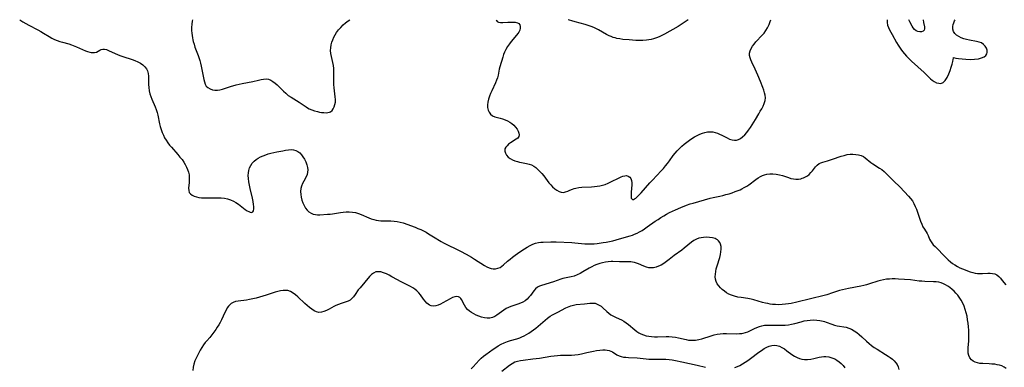
# Model space of a CAD drawing. Extents: x 1630312 to 1638514, y 2756403 to 2764605.
# Drawn here: x 1630938 to 1631491, y 2764410 to 2764605 of the extents above; entities that cross this region are included whole.
import ezdxf

# ---------------------------------------------------------------- set-up
doc = ezdxf.new("R2010")
doc.units = 0

msp = doc.modelspace()

# ---------------------------------------------------------------- linework, layer by layer
at = {"layer": 'WIL_007_Contours', "color": 0}
for points in [[(1630938.46, 2764605, 156), (1630940.31, 2764603.83, 156), (1630941.96, 2764602.83, 156), (1630943.6, 2764601.92, 156), (1630948.64, 2764599.3, 156), (1630950.29, 2764598.41, 156), (1630951.9, 2764597.48, 156), (1630954.99, 2764595.53, 156), (1630956.55, 2764594.63, 156), (1630957.99, 2764593.93, 156), (1630959.47, 2764593.32, 156), (1630960.98, 2764592.8, 156), (1630962.5, 2764592.34, 156), (1630966, 2764591.37, 156), (1630967.52, 2764590.83, 156), (1630970.31, 2764589.74, 156), (1630975.38, 2764587.54, 156), (1630976.56, 2764587.11, 156), (1630977.75, 2764586.77, 156), (1630978.53, 2764586.61, 156), (1630979.28, 2764586.54, 156), (1630980.47, 2764586.59, 156), (1630981.55, 2764586.86, 156), (1630982.49, 2764587.31, 156), (1630983.34, 2764587.83, 156), (1630984.17, 2764588.28, 156), (1630985.05, 2764588.54, 156), (1630986.01, 2764588.49, 156), (1630987.06, 2764588.21, 156), (1630988.2, 2764587.75, 156), (1630991.98, 2764585.98, 156), (1630993.3, 2764585.41, 156), (1630994.66, 2764584.87, 156), (1630996.34, 2764584.29, 156), (1631001.46, 2764582.66, 156), (1631003.12, 2764582.06, 156), (1631004.71, 2764581.39, 156), (1631006.18, 2764580.6, 156), (1631007.51, 2764579.69, 156), (1631008.66, 2764578.65, 156), (1631009.58, 2764577.46, 156), (1631010.16, 2764576.23, 156), (1631010.52, 2764574.89, 156), (1631010.69, 2764573.41, 156), (1631010.73, 2764571.88, 156), (1631010.72, 2764568.69, 156), (1631010.83, 2764566.89, 156), (1631011.08, 2764565.09, 156), (1631011.49, 2764563.32, 156), (1631011.98, 2764561.85, 156), (1631012.56, 2764560.4, 156), (1631014.46, 2764556.06, 156), (1631015.02, 2764554.58, 156), (1631015.5, 2764553, 156), (1631015.9, 2764551.4, 156), (1631016.93, 2764546.59, 156), (1631017.33, 2764545, 156), (1631017.82, 2764543.39, 156), (1631018.39, 2764541.81, 156), (1631019.04, 2764540.27, 156), (1631019.77, 2764538.78, 156), (1631020.6, 2764537.33, 156), (1631021.5, 2764535.99, 156), (1631022.49, 2764534.69, 156), (1631023.53, 2764533.43, 156), (1631027.14, 2764529.38, 156), (1631028.37, 2764527.95, 156), (1631029.52, 2764526.49, 156), (1631030.44, 2764525.14, 156), (1631031.28, 2764523.75, 156), (1631032.01, 2764522.33, 156), (1631032.62, 2764520.89, 156), (1631033.11, 2764519.42, 156), (1631033.43, 2764517.94, 156), (1631033.57, 2764516.48, 156), (1631033.57, 2764515.04, 156), (1631033.47, 2764513.62, 156), (1631033.2, 2764510.57, 156), (1631033.25, 2764509.23, 156), (1631033.6, 2764508.08, 156), (1631034.25, 2764507.26, 156), (1631035.16, 2764506.6, 156), (1631036.28, 2764506.06, 156), (1631037.56, 2764505.65, 156), (1631038.97, 2764505.34, 156), (1631040.46, 2764505.15, 156), (1631042.22, 2764505.06, 156), (1631044.03, 2764505.05, 156), (1631047.74, 2764505.13, 156), (1631049.61, 2764505.13, 156), (1631051.47, 2764505.03, 156), (1631053.26, 2764504.81, 156), (1631055.01, 2764504.45, 156), (1631056.7, 2764503.94, 156), (1631058.3, 2764503.26, 156), (1631059.77, 2764502.43, 156), (1631061.15, 2764501.49, 156), (1631064.91, 2764498.59, 156), (1631066.07, 2764497.82, 156), (1631066.92, 2764497.36, 156), (1631067.72, 2764497.06, 156), (1631068.54, 2764496.94, 156), (1631069.16, 2764497.13, 156), (1631069.6, 2764497.81, 156), (1631069.77, 2764498.89, 156), (1631069.74, 2764500.26, 156), (1631069.63, 2764501.41, 156), (1631069.36, 2764503.06, 156), (1631069, 2764504.8, 156), (1631067.71, 2764510.35, 156), (1631067.31, 2764512.24, 156), (1631066.97, 2764514.12, 156), (1631066.73, 2764515.98, 156), (1631066.65, 2764517.53, 156), (1631066.7, 2764519.04, 156), (1631066.94, 2764520.49, 156), (1631067.41, 2764521.89, 156), (1631068.08, 2764523.2, 156), (1631068.91, 2764524.43, 156), (1631069.9, 2764525.55, 156), (1631071.04, 2764526.55, 156), (1631072.25, 2764527.38, 156), (1631073.57, 2764528.1, 156), (1631074.97, 2764528.71, 156), (1631076.43, 2764529.24, 156), (1631077.9, 2764529.68, 156), (1631079.39, 2764530.06, 156), (1631082.6, 2764530.81, 156), (1631085.98, 2764531.51, 156), (1631087.61, 2764531.8, 156), (1631089.19, 2764532.02, 156), (1631090.7, 2764532.11, 156), (1631092.12, 2764532.02, 156), (1631093.43, 2764531.68, 156), (1631094.54, 2764531.08, 156), (1631095.54, 2764530.24, 156), (1631096.45, 2764529.23, 156), (1631097.28, 2764528.09, 156), (1631098.13, 2764526.68, 156), (1631098.86, 2764525.2, 156), (1631099.45, 2764523.67, 156), (1631099.84, 2764522.12, 156), (1631099.98, 2764520.77, 156), (1631099.94, 2764519.46, 156), (1631099.68, 2764518.19, 156), (1631099.18, 2764516.9, 156), (1631097.8, 2764514.39, 156), (1631097.13, 2764513.06, 156), (1631096.58, 2764511.67, 156), (1631096.19, 2764510.22, 156), (1631096.04, 2764508.63, 156), (1631096.1, 2764507.02, 156), (1631096.35, 2764505.39, 156), (1631096.74, 2764503.78, 156), (1631097.28, 2764502.22, 156), (1631097.94, 2764500.73, 156), (1631098.74, 2764499.36, 156), (1631099.71, 2764498.15, 156), (1631100.72, 2764497.25, 156), (1631101.86, 2764496.53, 156), (1631103.08, 2764496, 156), (1631104.36, 2764495.68, 156), (1631105.54, 2764495.58, 156), (1631106.75, 2764495.6, 156), (1631111.04, 2764495.84, 156), (1631112.61, 2764495.98, 156), (1631113.91, 2764496.15, 156), (1631118.36, 2764496.88, 156), (1631119.95, 2764497.09, 156), (1631121.53, 2764497.22, 156), (1631123.32, 2764497.23, 156), (1631125.09, 2764497.1, 156), (1631126.83, 2764496.81, 156), (1631128.52, 2764496.35, 156), (1631130.04, 2764495.78, 156), (1631134.34, 2764493.84, 156), (1631135.67, 2764493.32, 156), (1631137.03, 2764492.88, 156), (1631138.36, 2764492.55, 156), (1631139.7, 2764492.32, 156), (1631141.05, 2764492.17, 156), (1631142.89, 2764492.09, 156), (1631146.58, 2764492.1, 156), (1631148.4, 2764492.04, 156), (1631150.2, 2764491.84, 156), (1631151.89, 2764491.47, 156), (1631153.56, 2764490.96, 156), (1631160.29, 2764488.54, 156), (1631161.84, 2764487.93, 156), (1631163.38, 2764487.26, 156), (1631164.89, 2764486.54, 156), (1631166.35, 2764485.77, 156), (1631167.78, 2764484.96, 156), (1631170.58, 2764483.26, 156), (1631174.77, 2764480.63, 156), (1631176.23, 2764479.79, 156), (1631185.67, 2764475.08, 156), (1631188.8, 2764473.47, 156), (1631191.87, 2764471.75, 156), (1631193.55, 2764470.73, 156), (1631199.08, 2764467.17, 156), (1631200.39, 2764466.42, 156), (1631201.7, 2764465.82, 156), (1631202.85, 2764465.48, 156), (1631204, 2764465.31, 156), (1631205.36, 2764465.32, 156), (1631206.67, 2764465.56, 156), (1631207.89, 2764466.05, 156), (1631208.89, 2764466.72, 156), (1631209.86, 2764467.54, 156), (1631212.12, 2764469.58, 156), (1631213.49, 2764470.72, 156), (1631214.94, 2764471.86, 156), (1631216.44, 2764472.98, 156), (1631219, 2764474.77, 156), (1631221.62, 2764476.46, 156), (1631223.17, 2764477.4, 156), (1631224.72, 2764478.26, 156), (1631226.28, 2764479.01, 156), (1631227.85, 2764479.62, 156), (1631229.44, 2764480.04, 156), (1631230.71, 2764480.2, 156), (1631232, 2764480.26, 156), (1631236.32, 2764480.34, 156), (1631239.43, 2764480.35, 156), (1631248.2, 2764479.97, 156), (1631249.73, 2764479.87, 156), (1631255.43, 2764479.32, 156), (1631257.33, 2764479.23, 156), (1631258.98, 2764479.25, 156), (1631260.63, 2764479.35, 156), (1631262.29, 2764479.51, 156), (1631265.68, 2764479.95, 156), (1631267.41, 2764480.23, 156), (1631269.25, 2764480.6, 156), (1631271.09, 2764481.02, 156), (1631272.91, 2764481.49, 156), (1631276.26, 2764482.43, 156), (1631280.83, 2764483.78, 156), (1631282.09, 2764484.18, 156), (1631283.33, 2764484.64, 156), (1631284.77, 2764485.28, 156), (1631286.17, 2764486.02, 156), (1631287.54, 2764486.83, 156), (1631288.89, 2764487.69, 156), (1631290.41, 2764488.72, 156), (1631294.93, 2764491.93, 156), (1631296.47, 2764492.98, 156), (1631298.06, 2764494.01, 156), (1631299.67, 2764494.99, 156), (1631301.31, 2764495.94, 156), (1631302.97, 2764496.83, 156), (1631304.65, 2764497.68, 156), (1631306.21, 2764498.4, 156), (1631309.36, 2764499.72, 156), (1631312.49, 2764500.93, 156), (1631314.48, 2764501.64, 156), (1631316.11, 2764502.11, 156), (1631319.4, 2764502.94, 156), (1631325.78, 2764504.86, 156), (1631327.39, 2764505.27, 156), (1631331.05, 2764506.01, 156), (1631332.8, 2764506.4, 156), (1631334.55, 2764506.86, 156), (1631336.3, 2764507.37, 156), (1631338.03, 2764507.93, 156), (1631339.75, 2764508.54, 156), (1631341.45, 2764509.19, 156), (1631342.49, 2764509.63, 156), (1631343.51, 2764510.1, 156), (1631344.87, 2764510.82, 156), (1631346.2, 2764511.61, 156), (1631347.48, 2764512.45, 156), (1631351.4, 2764515.34, 156), (1631352.7, 2764516.24, 156), (1631354.04, 2764517.04, 156), (1631355.14, 2764517.58, 156), (1631356.27, 2764518.02, 156), (1631357.43, 2764518.34, 156), (1631359.18, 2764518.56, 156), (1631360.96, 2764518.55, 156), (1631362.75, 2764518.36, 156), (1631364.53, 2764518.03, 156), (1631366.27, 2764517.59, 156), (1631367.95, 2764517.06, 156), (1631369.66, 2764516.44, 156), (1631371.05, 2764516.01, 156), (1631372.45, 2764515.7, 156), (1631373.85, 2764515.53, 156), (1631375.22, 2764515.55, 156), (1631376.56, 2764515.8, 156), (1631377.35, 2764516.05, 156), (1631378.12, 2764516.37, 156), (1631379.22, 2764516.89, 156), (1631380.26, 2764517.5, 156), (1631381.23, 2764518.23, 156), (1631382.22, 2764519.22, 156), (1631383.13, 2764520.3, 156), (1631384.85, 2764522.49, 156), (1631385.77, 2764523.46, 156), (1631386.78, 2764524.25, 156), (1631387.8, 2764524.77, 156), (1631388.93, 2764525.15, 156), (1631391.47, 2764525.86, 156), (1631394.26, 2764526.69, 156), (1631399.14, 2764528.36, 156), (1631400.87, 2764528.89, 156), (1631402.62, 2764529.3, 156), (1631404.23, 2764529.51, 156), (1631405.83, 2764529.56, 156), (1631407.4, 2764529.47, 156), (1631408.9, 2764529.22, 156), (1631410.32, 2764528.82, 156), (1631411.63, 2764528.22, 156), (1631412.7, 2764527.49, 156), (1631415.75, 2764524.88, 156), (1631416.89, 2764524.06, 156), (1631420.66, 2764521.74, 156), (1631421.92, 2764520.88, 156), (1631423.31, 2764519.76, 156), (1631424.66, 2764518.54, 156), (1631425.98, 2764517.24, 156), (1631428.62, 2764514.57, 156), (1631432.24, 2764510.98, 156), (1631437.01, 2764505.94, 156), (1631438.12, 2764504.66, 156), (1631439.12, 2764503.32, 156), (1631440, 2764501.83, 156), (1631440.74, 2764500.26, 156), (1631441.4, 2764498.63, 156), (1631443.74, 2764491.94, 156), (1631444.38, 2764490.35, 156), (1631445.09, 2764488.84, 156), (1631445.84, 2764487.52, 156), (1631447.35, 2764485.09, 156), (1631447.98, 2764483.93, 156), (1631448.8, 2764481.93, 156), (1631449.27, 2764480.95, 156), (1631449.98, 2764479.86, 156), (1631450.87, 2764478.78, 156), (1631451.87, 2764477.7, 156), (1631457.91, 2764471.57, 156), (1631459.14, 2764470.35, 156), (1631460.44, 2764469.21, 156), (1631461.69, 2764468.27, 156), (1631463, 2764467.41, 156), (1631464.36, 2764466.62, 156), (1631465.77, 2764465.9, 156), (1631467.2, 2764465.23, 156), (1631468.66, 2764464.62, 156), (1631470.12, 2764464.07, 156), (1631471.57, 2764463.58, 156), (1631473.01, 2764463.16, 156), (1631474.38, 2764462.83, 156), (1631475.74, 2764462.63, 156), (1631477.06, 2764462.58, 156), (1631478.37, 2764462.64, 156), (1631481.54, 2764462.87, 156), (1631482.85, 2764462.84, 156), (1631484.13, 2764462.69, 156), (1631485.34, 2764462.37, 156), (1631486.45, 2764461.86, 156), (1631487.58, 2764461.03, 156), (1631488.6, 2764459.99, 156), (1631489.57, 2764458.8, 156), (1631491.5, 2764456.24, 156)], [(1631035.46, 2764605, 154), (1631035.26, 2764604.17, 154), (1631035, 2764602.45, 154), (1631034.89, 2764600.68, 154), (1631034.9, 2764598.88, 154), (1631034.98, 2764597.51, 154), (1631035.13, 2764596.14, 154), (1631035.34, 2764594.77, 154), (1631035.54, 2764593.78, 154), (1631035.78, 2764592.79, 154), (1631036.25, 2764591.2, 154), (1631036.78, 2764589.63, 154), (1631038.5, 2764584.92, 154), (1631039.42, 2764582.11, 154), (1631039.82, 2764580.69, 154), (1631040.27, 2764578.92, 154), (1631040.66, 2764577.15, 154), (1631041.67, 2764571.48, 154), (1631042.02, 2764570.11, 154), (1631042.48, 2764568.87, 154), (1631043.12, 2764567.8, 154), (1631044.05, 2764566.89, 154), (1631045.21, 2764566.2, 154), (1631046.51, 2764565.74, 154), (1631047.92, 2764565.5, 154), (1631049.4, 2764565.5, 154), (1631050.78, 2764565.71, 154), (1631052.18, 2764566.08, 154), (1631056.65, 2764567.51, 154), (1631059.88, 2764568.4, 154), (1631063.16, 2764569.17, 154), (1631069.18, 2764570.38, 154), (1631072.32, 2764571.14, 154), (1631073.82, 2764571.48, 154), (1631075.27, 2764571.71, 154), (1631076.67, 2764571.77, 154), (1631078.01, 2764571.59, 154), (1631079.29, 2764571.11, 154), (1631080.52, 2764570.37, 154), (1631081.71, 2764569.44, 154), (1631082.88, 2764568.39, 154), (1631086.41, 2764564.9, 154), (1631087.66, 2764563.75, 154), (1631089.11, 2764562.55, 154), (1631090.64, 2764561.45, 154), (1631095.17, 2764558.66, 154), (1631099.1, 2764556.08, 154), (1631099.93, 2764555.56, 154), (1631100.77, 2764555.08, 154), (1631102.26, 2764554.39, 154), (1631103.82, 2764553.85, 154), (1631105.4, 2764553.42, 154), (1631106.54, 2764553.18, 154), (1631107.66, 2764553, 154), (1631109.06, 2764552.86, 154), (1631110.36, 2764552.82, 154), (1631111.3, 2764552.88, 154), (1631112.15, 2764553.04, 154), (1631112.87, 2764553.34, 154), (1631113.65, 2764554.05, 154), (1631114.25, 2764555, 154), (1631114.75, 2764556.11, 154), (1631115.21, 2764557.35, 154), (1631115.51, 2764558.69, 154), (1631115.56, 2764560.14, 154), (1631115.42, 2764561.7, 154), (1631115, 2764565.05, 154), (1631114.82, 2764566.79, 154), (1631114.69, 2764568.57, 154), (1631114.64, 2764570.36, 154), (1631114.71, 2764574.29, 154), (1631114.69, 2764575.96, 154), (1631114.58, 2764577.62, 154), (1631114.37, 2764579.27, 154), (1631114.03, 2764580.98, 154), (1631113.25, 2764584.37, 154), (1631112.97, 2764586.07, 154), (1631112.86, 2764587.67, 154), (1631112.92, 2764589.27, 154), (1631113.14, 2764590.86, 154), (1631113.51, 2764592.32, 154), (1631114, 2764593.75, 154), (1631114.62, 2764595.14, 154), (1631115.34, 2764596.5, 154), (1631116.16, 2764597.81, 154), (1631117.28, 2764599.3, 154), (1631118.51, 2764600.71, 154), (1631119.85, 2764602.04, 154), (1631121.26, 2764603.28, 154), (1631122.76, 2764604.44, 154), (1631123.61, 2764605, 154)], [(1631205.78, 2764605, 154), (1631205.81, 2764604.62, 154), (1631206.19, 2764604, 154), (1631206.98, 2764603.62, 154), (1631208.08, 2764603.46, 154), (1631209.39, 2764603.46, 154), (1631212.26, 2764603.58, 154), (1631215.12, 2764603.62, 154), (1631216.44, 2764603.53, 154), (1631217.57, 2764603.29, 154), (1631218.45, 2764602.82, 154), (1631218.96, 2764602.12, 154), (1631219.2, 2764601.23, 154), (1631219.19, 2764600.22, 154), (1631218.94, 2764599.15, 154), (1631218.46, 2764598.08, 154), (1631217.87, 2764597.2, 154), (1631215.29, 2764594.16, 154), (1631214.2, 2764592.8, 154), (1631213.13, 2764591.38, 154), (1631212.12, 2764589.89, 154), (1631211.2, 2764588.35, 154), (1631210.41, 2764586.77, 154), (1631209.86, 2764585.4, 154), (1631209.39, 2764584.03, 154), (1631207.66, 2764578.52, 154), (1631207.33, 2764577.18, 154), (1631206.84, 2764573.85, 154), (1631206.47, 2764572.47, 154), (1631205.96, 2764571.05, 154), (1631205.35, 2764569.61, 154), (1631203.25, 2764565.15, 154), (1631202.58, 2764563.63, 154), (1631201.94, 2764562.01, 154), (1631201.4, 2764560.38, 154), (1631201, 2764558.78, 154), (1631200.79, 2764557.23, 154), (1631200.82, 2764555.74, 154), (1631201.15, 2764554.33, 154), (1631201.76, 2764553.05, 154), (1631202.61, 2764551.96, 154), (1631203.68, 2764551.11, 154), (1631204.95, 2764550.54, 154), (1631206.37, 2764550.12, 154), (1631207.88, 2764549.74, 154), (1631209.27, 2764549.33, 154), (1631210.66, 2764548.84, 154), (1631212.03, 2764548.26, 154), (1631213.33, 2764547.58, 154), (1631214.54, 2764546.79, 154), (1631215.65, 2764545.82, 154), (1631216.62, 2764544.75, 154), (1631217.42, 2764543.63, 154), (1631218.04, 2764542.49, 154), (1631218.44, 2764541.38, 154), (1631218.58, 2764540.34, 154), (1631218.4, 2764539.4, 154), (1631217.85, 2764538.6, 154), (1631217, 2764537.9, 154), (1631213.74, 2764535.88, 154), (1631212.7, 2764535.13, 154), (1631211.78, 2764534.32, 154), (1631211.06, 2764533.45, 154), (1631210.61, 2764532.51, 154), (1631210.53, 2764531.34, 154), (1631210.86, 2764530.14, 154), (1631211.52, 2764528.97, 154), (1631212.49, 2764527.9, 154), (1631213.56, 2764527.1, 154), (1631214.8, 2764526.42, 154), (1631216.16, 2764525.85, 154), (1631217.59, 2764525.38, 154), (1631218.77, 2764525.09, 154), (1631219.96, 2764524.85, 154), (1631222.79, 2764524.35, 154), (1631224.16, 2764524.03, 154), (1631225.47, 2764523.57, 154), (1631226.77, 2764522.89, 154), (1631227.99, 2764522.02, 154), (1631229.15, 2764521.01, 154), (1631230.26, 2764519.9, 154), (1631231.33, 2764518.7, 154), (1631232.35, 2764517.45, 154), (1631235.31, 2764513.57, 154), (1631236.32, 2764512.36, 154), (1631237.36, 2764511.24, 154), (1631238.52, 2764510.21, 154), (1631239.72, 2764509.36, 154), (1631240.95, 2764508.7, 154), (1631242.17, 2764508.29, 154), (1631243.39, 2764508.16, 154), (1631244.61, 2764508.39, 154), (1631245.83, 2764508.85, 154), (1631247.1, 2764509.44, 154), (1631248.45, 2764510, 154), (1631249.4, 2764510.32, 154), (1631250.41, 2764510.57, 154), (1631252.03, 2764510.85, 154), (1631253.73, 2764511.02, 154), (1631259.08, 2764511.3, 154), (1631260.89, 2764511.44, 154), (1631262.39, 2764511.62, 154), (1631263.88, 2764511.87, 154), (1631265.35, 2764512.19, 154), (1631266.79, 2764512.61, 154), (1631268.46, 2764513.24, 154), (1631270.07, 2764513.97, 154), (1631274.6, 2764516.27, 154), (1631275.73, 2764516.8, 154), (1631276.81, 2764517.22, 154), (1631277.83, 2764517.49, 154), (1631278.78, 2764517.55, 154), (1631279.8, 2764517.29, 154), (1631280.65, 2764516.71, 154), (1631281.28, 2764515.85, 154), (1631281.63, 2764514.75, 154), (1631281.77, 2764513.47, 154), (1631281.75, 2764512.08, 154), (1631281.65, 2764510.64, 154), (1631281.39, 2764507.96, 154), (1631281.33, 2764506.82, 154), (1631281.35, 2764505.81, 154), (1631281.5, 2764504.98, 154), (1631281.76, 2764504.46, 154), (1631282.15, 2764504.17, 154), (1631282.7, 2764504.16, 154), (1631283.35, 2764504.44, 154), (1631284.05, 2764504.95, 154), (1631284.81, 2764505.62, 154), (1631285.87, 2764506.69, 154), (1631287, 2764507.91, 154), (1631291.97, 2764513.49, 154), (1631293.29, 2764514.93, 154), (1631298.33, 2764520.25, 154), (1631299.56, 2764521.59, 154), (1631300.74, 2764522.96, 154), (1631301.86, 2764524.36, 154), (1631302.94, 2764525.82, 154), (1631305.02, 2764528.77, 154), (1631306.11, 2764530.19, 154), (1631307.29, 2764531.52, 154), (1631308.53, 2764532.8, 154), (1631309.84, 2764534.02, 154), (1631311.2, 2764535.18, 154), (1631312.6, 2764536.3, 154), (1631314.04, 2764537.36, 154), (1631315.51, 2764538.35, 154), (1631316.94, 2764539.22, 154), (1631318.39, 2764540, 154), (1631319.86, 2764540.7, 154), (1631321.33, 2764541.3, 154), (1631322.82, 2764541.76, 154), (1631324.31, 2764542.06, 154), (1631325.79, 2764542.14, 154), (1631327.14, 2764542.01, 154), (1631328.47, 2764541.71, 154), (1631329.76, 2764541.29, 154), (1631331.03, 2764540.78, 154), (1631332.27, 2764540.21, 154), (1631335.19, 2764538.69, 154), (1631336.6, 2764538.03, 154), (1631337.99, 2764537.55, 154), (1631339.36, 2764537.34, 154), (1631340.48, 2764537.45, 154), (1631341.58, 2764537.79, 154), (1631342.65, 2764538.34, 154), (1631343.9, 2764539.27, 154), (1631345.09, 2764540.41, 154), (1631346.22, 2764541.71, 154), (1631347.26, 2764543.07, 154), (1631348.27, 2764544.51, 154), (1631349.25, 2764546.01, 154), (1631351.16, 2764549.07, 154), (1631352.98, 2764552.1, 154), (1631353.84, 2764553.61, 154), (1631354.64, 2764555.09, 154), (1631355.36, 2764556.55, 154), (1631355.97, 2764557.99, 154), (1631356.48, 2764559.61, 154), (1631356.7, 2764561.22, 154), (1631356.58, 2764562.63, 154), (1631356.24, 2764564.05, 154), (1631355.76, 2764565.49, 154), (1631355.19, 2764566.96, 154), (1631353.86, 2764570.37, 154), (1631352.46, 2764573.85, 154), (1631351.71, 2764575.57, 154), (1631350.94, 2764577.26, 154), (1631349.03, 2764581.15, 154), (1631348.5, 2764582.4, 154), (1631348.07, 2764583.68, 154), (1631347.82, 2764584.93, 154), (1631347.79, 2764586.17, 154), (1631348.07, 2764587.51, 154), (1631348.63, 2764588.82, 154), (1631349.4, 2764590.1, 154), (1631350.34, 2764591.34, 154), (1631351.41, 2764592.57, 154), (1631354.89, 2764596.23, 154), (1631356, 2764597.53, 154), (1631357, 2764598.9, 154), (1631357.95, 2764600.52, 154), (1631358.75, 2764602.23, 154), (1631359.42, 2764604.03, 154), (1631359.72, 2764605, 154)], [(1631313.39, 2764605, 152), (1631311.06, 2764603.39, 152), (1631307.79, 2764601.27, 152), (1631304.73, 2764599.44, 152), (1631303.19, 2764598.56, 152), (1631300.14, 2764596.93, 152), (1631297.11, 2764595.45, 152), (1631295.57, 2764594.8, 152), (1631293.99, 2764594.25, 152), (1631292.66, 2764593.91, 152), (1631291.31, 2764593.67, 152), (1631289.93, 2764593.5, 152), (1631288.01, 2764593.38, 152), (1631286.07, 2764593.36, 152), (1631284.12, 2764593.41, 152), (1631280.21, 2764593.64, 152), (1631276.8, 2764593.95, 152), (1631275.11, 2764594.18, 152), (1631273.46, 2764594.5, 152), (1631272.4, 2764594.76, 152), (1631271.36, 2764595.07, 152), (1631270.17, 2764595.49, 152), (1631269.01, 2764595.98, 152), (1631267.56, 2764596.71, 152), (1631263.16, 2764599.24, 152), (1631261.63, 2764600.05, 152), (1631260.49, 2764600.58, 152), (1631258.93, 2764601.23, 152), (1631257.33, 2764601.81, 152), (1631255.52, 2764602.36, 152), (1631250, 2764603.81, 152), (1631248.17, 2764604.33, 152), (1631246.84, 2764604.76, 152), (1631246.17, 2764605, 152)], [(1631424.98, 2764605, 154), (1631424.96, 2764603.46, 154), (1631425.2, 2764601.96, 154), (1631425.68, 2764600.66, 154), (1631426.35, 2764599.39, 154), (1631427.88, 2764596.7, 154), (1631430.29, 2764592.26, 154), (1631431.14, 2764590.77, 154), (1631431.85, 2764589.58, 154), (1631432.62, 2764588.43, 154), (1631433.61, 2764587.1, 154), (1631434.68, 2764585.82, 154), (1631435.81, 2764584.59, 154), (1631437.2, 2764583.19, 154), (1631438.62, 2764581.82, 154), (1631445.81, 2764575.29, 154), (1631447.13, 2764574.04, 154), (1631449.31, 2764571.88, 154), (1631450.26, 2764571.03, 154), (1631451.41, 2764570.25, 154), (1631452.64, 2764569.67, 154), (1631453.89, 2764569.32, 154), (1631455.12, 2764569.25, 154), (1631456.33, 2764569.72, 154), (1631457.55, 2764570.9, 154), (1631458.64, 2764572.63, 154), (1631459.62, 2764574.69, 154), (1631460.33, 2764576.49, 154), (1631460.95, 2764578.29, 154), (1631461.46, 2764579.99, 154), (1631461.85, 2764581.48, 154), (1631462.1, 2764582.67, 154), (1631462.21, 2764583.48, 154), (1631462.19, 2764583.72, 154)], [(1631445.26, 2764605, 154), (1631445.27, 2764604.84, 154), (1631445.46, 2764603.5, 154), (1631445.9, 2764600.99, 154), (1631445.95, 2764599.94, 154), (1631445.74, 2764599.11, 154), (1631445.18, 2764598.55, 154), (1631444.34, 2764598.25, 154), (1631443.33, 2764598.19, 154), (1631442.26, 2764598.35, 154), (1631441.2, 2764598.77, 154), (1631440.25, 2764599.46, 154), (1631439.55, 2764600.34, 154), (1631438.93, 2764601.41, 154), (1631437.76, 2764603.8, 154), (1631437.14, 2764605, 154)], [(1631462.19, 2764583.72, 154), (1631463.46, 2764583.49, 154), (1631465.01, 2764583.27, 154), (1631466.97, 2764583.03, 154), (1631469.2, 2764582.85, 154), (1631471.57, 2764582.75, 154), (1631473.94, 2764582.81, 154), (1631476.16, 2764583.06, 154), (1631477.94, 2764583.52, 154), (1631479.37, 2764584.17, 154), (1631480.34, 2764584.99, 154), (1631480.82, 2764585.79, 154), (1631481.07, 2764586.66, 154), (1631481.03, 2764587.86, 154), (1631480.64, 2764589.05, 154), (1631479.97, 2764590.18, 154), (1631479.07, 2764591.17, 154), (1631477.93, 2764591.95, 154), (1631476.62, 2764592.46, 154), (1631475.15, 2764592.8, 154), (1631471.15, 2764593.47, 154), (1631469.54, 2764593.83, 154), (1631467.97, 2764594.29, 154), (1631466.47, 2764594.85, 154), (1631465.1, 2764595.52, 154), (1631463.9, 2764596.31, 154), (1631462.93, 2764597.25, 154), (1631462.23, 2764598.45, 154), (1631461.85, 2764599.77, 154), (1631461.82, 2764601.17, 154), (1631462.02, 2764602.24, 154), (1631462.37, 2764603.32, 154), (1631462.8, 2764604.39, 154), (1631463.07, 2764605, 154)], [(1631491.79, 2764409.3, 158), (1631490.56, 2764410.1, 158), (1631489.26, 2764410.75, 158), (1631488.01, 2764411.19, 158), (1631486.68, 2764411.49, 158), (1631485.31, 2764411.69, 158), (1631483.73, 2764411.86, 158), (1631482.13, 2764411.97, 158), (1631478.73, 2764412.1, 158), (1631477, 2764412.24, 158), (1631475.65, 2764412.48, 158), (1631474.4, 2764412.86, 158), (1631473.28, 2764413.41, 158), (1631472.24, 2764414.23, 158), (1631471.43, 2764415.24, 158), (1631470.81, 2764416.56, 158), (1631470.46, 2764418.03, 158), (1631470.35, 2764419.6, 158), (1631470.4, 2764420.73, 158), (1631470.65, 2764423.09, 158), (1631470.77, 2764424.58, 158), (1631470.85, 2764426.11, 158), (1631470.88, 2764427.67, 158), (1631470.86, 2764429.26, 158), (1631470.79, 2764430.86, 158), (1631470.64, 2764432.8, 158), (1631470.42, 2764434.75, 158), (1631470.13, 2764436.7, 158), (1631469.78, 2764438.62, 158), (1631469.34, 2764440.53, 158), (1631468.79, 2764442.4, 158), (1631468.13, 2764444.22, 158), (1631467.35, 2764445.98, 158), (1631466.46, 2764447.68, 158), (1631465.44, 2764449.29, 158), (1631464.55, 2764450.49, 158), (1631463.58, 2764451.62, 158), (1631462.54, 2764452.7, 158), (1631461.42, 2764453.74, 158), (1631460.23, 2764454.7, 158), (1631459, 2764455.57, 158), (1631457.71, 2764456.32, 158), (1631456.52, 2764456.89, 158), (1631455.29, 2764457.34, 158), (1631454.02, 2764457.68, 158), (1631452.48, 2764457.93, 158), (1631450.91, 2764458.05, 158), (1631446.1, 2764458.17, 158), (1631444.49, 2764458.26, 158), (1631442.9, 2764458.42, 158), (1631438.04, 2764459.04, 158), (1631434.66, 2764459.34, 158), (1631431.26, 2764459.53, 158), (1631429.57, 2764459.58, 158), (1631427.89, 2764459.58, 158), (1631426.21, 2764459.52, 158), (1631424.56, 2764459.38, 158), (1631422.92, 2764459.13, 158), (1631421.33, 2764458.77, 158), (1631419.76, 2764458.32, 158), (1631415.06, 2764456.79, 158), (1631413.47, 2764456.32, 158), (1631411.83, 2764455.92, 158), (1631410.18, 2764455.56, 158), (1631403.37, 2764454.26, 158), (1631399.93, 2764453.49, 158), (1631398.24, 2764453.05, 158), (1631396.56, 2764452.58, 158), (1631394.27, 2764451.82, 158), (1631391.18, 2764450.73, 158), (1631389.58, 2764450.26, 158), (1631374.29, 2764446.52, 158), (1631371.24, 2764445.84, 158), (1631369.71, 2764445.57, 158), (1631367.9, 2764445.34, 158), (1631366.07, 2764445.2, 158), (1631364.25, 2764445.14, 158), (1631362.42, 2764445.18, 158), (1631360.61, 2764445.33, 158), (1631359.3, 2764445.5, 158), (1631358, 2764445.73, 158), (1631356.7, 2764446.01, 158), (1631355.09, 2764446.43, 158), (1631350.3, 2764447.8, 158), (1631348.69, 2764448.19, 158), (1631346.81, 2764448.55, 158), (1631343.04, 2764449.11, 158), (1631341.18, 2764449.43, 158), (1631339.38, 2764449.83, 158), (1631337.65, 2764450.39, 158), (1631336.26, 2764451.04, 158), (1631334.95, 2764451.81, 158), (1631333.71, 2764452.69, 158), (1631332.54, 2764453.65, 158), (1631331.47, 2764454.68, 158), (1631330.51, 2764455.76, 158), (1631329.69, 2764456.91, 158), (1631329.09, 2764458.15, 158), (1631328.74, 2764459.45, 158), (1631328.61, 2764460.84, 158), (1631328.65, 2764462.28, 158), (1631328.83, 2764463.76, 158), (1631329.13, 2764465.25, 158), (1631329.57, 2764466.87, 158), (1631331.1, 2764471.69, 158), (1631331.5, 2764473.25, 158), (1631331.79, 2764474.79, 158), (1631331.91, 2764476.29, 158), (1631331.81, 2764477.77, 158), (1631331.48, 2764479.13, 158), (1631331.05, 2764480.06, 158), (1631330.48, 2764480.87, 158), (1631329.77, 2764481.53, 158), (1631329.15, 2764481.91, 158), (1631328.46, 2764482.22, 158), (1631326.98, 2764482.65, 158), (1631325.35, 2764482.9, 158), (1631323.63, 2764482.99, 158), (1631321.89, 2764482.91, 158), (1631320.59, 2764482.73, 158), (1631319.31, 2764482.42, 158), (1631318.08, 2764481.97, 158), (1631316.64, 2764481.18, 158), (1631315.25, 2764480.19, 158), (1631311.18, 2764476.79, 158), (1631309.79, 2764475.74, 158), (1631305.53, 2764472.65, 158), (1631302.81, 2764470.5, 158), (1631301.3, 2764469.36, 158), (1631299.77, 2764468.31, 158), (1631298.2, 2764467.38, 158), (1631296.81, 2764466.73, 158), (1631295.4, 2764466.23, 158), (1631293.99, 2764465.9, 158), (1631292.58, 2764465.77, 158), (1631291.25, 2764465.87, 158), (1631289.96, 2764466.16, 158), (1631288.48, 2764466.73, 158), (1631285.54, 2764468.06, 158), (1631284.42, 2764468.45, 158), (1631283.26, 2764468.76, 158), (1631282.08, 2764468.99, 158), (1631281.15, 2764469.12, 158), (1631280.22, 2764469.19, 158), (1631278.93, 2764469.19, 158), (1631276.32, 2764469.1, 158), (1631274.93, 2764469.13, 158), (1631271.13, 2764469.3, 158), (1631270.19, 2764469.3, 158), (1631268.59, 2764469.19, 158), (1631266.99, 2764468.96, 158), (1631265.38, 2764468.62, 158), (1631263.78, 2764468.19, 158), (1631262.2, 2764467.66, 158), (1631260.74, 2764467.07, 158), (1631259.31, 2764466.41, 158), (1631257.92, 2764465.67, 158), (1631254.37, 2764463.57, 158), (1631252.73, 2764462.68, 158), (1631251.06, 2764461.88, 158), (1631249.38, 2764461.21, 158), (1631247.69, 2764460.69, 158), (1631243.14, 2764459.78, 158), (1631241.89, 2764459.41, 158), (1631237.93, 2764458.02, 158), (1631231.05, 2764455.86, 158), (1631229.95, 2764455.44, 158), (1631228.95, 2764454.9, 158), (1631227.83, 2764453.98, 158), (1631226.83, 2764452.86, 158), (1631224.91, 2764450.35, 158), (1631224.02, 2764449.27, 158), (1631223.06, 2764448.27, 158), (1631221.99, 2764447.39, 158), (1631220.72, 2764446.63, 158), (1631219.35, 2764446.02, 158), (1631217.91, 2764445.49, 158), (1631215.13, 2764444.58, 158), (1631213.84, 2764444.12, 158), (1631212.58, 2764443.61, 158), (1631211.38, 2764443.01, 158), (1631210, 2764442.14, 158), (1631207.39, 2764440.19, 158), (1631206.14, 2764439.34, 158), (1631204.86, 2764438.59, 158), (1631203.55, 2764438.01, 158), (1631202.19, 2764437.64, 158), (1631200.67, 2764437.55, 158), (1631199.11, 2764437.73, 158), (1631197.54, 2764438.1, 158), (1631195.97, 2764438.64, 158), (1631194.43, 2764439.29, 158), (1631193.1, 2764439.95, 158), (1631191.84, 2764440.69, 158), (1631190.68, 2764441.52, 158), (1631189.66, 2764442.45, 158), (1631188.7, 2764443.64, 158), (1631187.91, 2764444.9, 158), (1631186.28, 2764447.96, 158), (1631185.88, 2764448.53, 158), (1631185.26, 2764449.1, 158), (1631184.52, 2764449.49, 158), (1631183.69, 2764449.66, 158), (1631182.53, 2764449.53, 158), (1631181.27, 2764449.09, 158), (1631179.94, 2764448.43, 158), (1631175.84, 2764446.1, 158), (1631174.53, 2764445.43, 158), (1631173.22, 2764444.87, 158), (1631171.93, 2764444.47, 158), (1631170.54, 2764444.29, 158), (1631169.22, 2764444.45, 158), (1631168.36, 2764444.8, 158), (1631167.55, 2764445.34, 158), (1631166.79, 2764446.01, 158), (1631165.87, 2764447.05, 158), (1631164.99, 2764448.21, 158), (1631163.22, 2764450.68, 158), (1631162.25, 2764451.87, 158), (1631161.17, 2764452.97, 158), (1631160.09, 2764453.83, 158), (1631158.91, 2764454.6, 158), (1631157.66, 2764455.3, 158), (1631151.95, 2764458.11, 158), (1631150.34, 2764458.99, 158), (1631147.19, 2764460.82, 158), (1631145.64, 2764461.69, 158), (1631144.1, 2764462.45, 158), (1631142.54, 2764463.08, 158), (1631141.01, 2764463.5, 158), (1631139.55, 2764463.66, 158), (1631138.18, 2764463.48, 158), (1631136.95, 2764462.9, 158), (1631135.81, 2764462, 158), (1631134.72, 2764460.9, 158), (1631129.37, 2764454.66, 158), (1631128.38, 2764453.4, 158), (1631126.59, 2764450.83, 158), (1631125.71, 2764449.62, 158), (1631124.79, 2764448.56, 158), (1631123.77, 2764447.7, 158), (1631122.71, 2764447.12, 158), (1631121.55, 2764446.69, 158), (1631118.82, 2764445.83, 158), (1631117.31, 2764445.29, 158), (1631115.8, 2764444.64, 158), (1631114.62, 2764444.04, 158), (1631111.99, 2764442.59, 158), (1631110.53, 2764441.86, 158), (1631109.09, 2764441.26, 158), (1631107.66, 2764440.88, 158), (1631106.25, 2764440.81, 158), (1631104.91, 2764441.11, 158), (1631103.59, 2764441.72, 158), (1631102.29, 2764442.54, 158), (1631100.99, 2764443.53, 158), (1631099.71, 2764444.63, 158), (1631098.43, 2764445.8, 158), (1631094.54, 2764449.47, 158), (1631093.19, 2764450.64, 158), (1631091.81, 2764451.67, 158), (1631090.39, 2764452.5, 158), (1631088.91, 2764453.03, 158), (1631087.58, 2764453.19, 158), (1631086.2, 2764453.14, 158), (1631084.77, 2764452.91, 158), (1631083.32, 2764452.56, 158), (1631081.83, 2764452.14, 158), (1631076.68, 2764450.52, 158), (1631072.98, 2764449.4, 158), (1631071.12, 2764448.89, 158), (1631069.26, 2764448.42, 158), (1631067.42, 2764448.02, 158), (1631065.59, 2764447.71, 158), (1631060.92, 2764447.12, 158), (1631059.5, 2764446.85, 158), (1631058.2, 2764446.44, 158), (1631057.04, 2764445.83, 158), (1631056.24, 2764445.15, 158), (1631055.53, 2764444.32, 158), (1631054.9, 2764443.38, 158), (1631054.2, 2764442.14, 158), (1631053.55, 2764440.81, 158), (1631051.57, 2764436.56, 158), (1631050.85, 2764435.19, 158), (1631050.09, 2764433.83, 158), (1631049.28, 2764432.5, 158), (1631048.42, 2764431.19, 158), (1631047.34, 2764429.68, 158), (1631046.2, 2764428.22, 158), (1631045.02, 2764426.82, 158), (1631043.33, 2764424.92, 158), (1631042.53, 2764423.95, 158), (1631041.54, 2764422.58, 158), (1631040.62, 2764421.14, 158), (1631039.74, 2764419.69, 158), (1631038.9, 2764418.22, 158), (1631038.11, 2764416.72, 158), (1631037.39, 2764415.18, 158), (1631036.77, 2764413.61, 158), (1631036.22, 2764411.86, 158), (1631035.8, 2764410.09, 158), (1631035.49, 2764408.31, 158)], [(1631191.64, 2764409.19, 160), (1631192.82, 2764410.37, 160), (1631196.17, 2764414.01, 160), (1631197.37, 2764415.13, 160), (1631198.65, 2764416.2, 160), (1631199.98, 2764417.23, 160), (1631204.05, 2764420.24, 160), (1631205.43, 2764421.21, 160), (1631206.85, 2764422.12, 160), (1631208.5, 2764423, 160), (1631210.22, 2764423.77, 160), (1631211.98, 2764424.43, 160), (1631213.77, 2764424.99, 160), (1631217.21, 2764425.92, 160), (1631218.89, 2764426.47, 160), (1631220.18, 2764427.02, 160), (1631221.45, 2764427.66, 160), (1631222.69, 2764428.37, 160), (1631224.05, 2764429.2, 160), (1631225.39, 2764430.09, 160), (1631226.7, 2764431.03, 160), (1631227.98, 2764432, 160), (1631229.34, 2764433.12, 160), (1631233.2, 2764436.54, 160), (1631234.53, 2764437.67, 160), (1631235.89, 2764438.67, 160), (1631237.35, 2764439.48, 160), (1631240.19, 2764440.91, 160), (1631244.75, 2764443.33, 160), (1631246.6, 2764444.18, 160), (1631247.66, 2764444.57, 160), (1631249.12, 2764444.94, 160), (1631250.62, 2764445.17, 160), (1631255.16, 2764445.6, 160), (1631258.32, 2764446.01, 160), (1631259.82, 2764446.08, 160), (1631261.25, 2764445.91, 160), (1631262.38, 2764445.52, 160), (1631263.46, 2764444.94, 160), (1631264.5, 2764444.22, 160), (1631265.51, 2764443.39, 160), (1631267.72, 2764441.33, 160), (1631268.88, 2764440.32, 160), (1631270.09, 2764439.44, 160), (1631271.47, 2764438.65, 160), (1631272.93, 2764437.96, 160), (1631275.91, 2764436.62, 160), (1631277.36, 2764435.84, 160), (1631278.64, 2764435, 160), (1631279.86, 2764434.07, 160), (1631283.42, 2764431.07, 160), (1631284.52, 2764430.19, 160), (1631285.66, 2764429.41, 160), (1631286.86, 2764428.74, 160), (1631288.29, 2764428.17, 160), (1631289.8, 2764427.76, 160), (1631291.36, 2764427.47, 160), (1631292.89, 2764427.28, 160), (1631294.53, 2764427.18, 160), (1631296.2, 2764427.17, 160), (1631301.08, 2764427.28, 160), (1631302.57, 2764427.25, 160), (1631304.39, 2764427.14, 160), (1631306.2, 2764426.91, 160), (1631307.96, 2764426.58, 160), (1631312.17, 2764425.54, 160), (1631313.49, 2764425.31, 160), (1631314.85, 2764425.18, 160), (1631316.21, 2764425.16, 160), (1631317.58, 2764425.26, 160), (1631319.33, 2764425.57, 160), (1631321.07, 2764426.02, 160), (1631326.33, 2764427.68, 160), (1631328.01, 2764428.14, 160), (1631329.69, 2764428.53, 160), (1631331.39, 2764428.82, 160), (1631333.09, 2764429, 160), (1631334.93, 2764429.06, 160), (1631340.37, 2764428.88, 160), (1631342.13, 2764428.92, 160), (1631343.5, 2764429.05, 160), (1631344.23, 2764429.18, 160), (1631345.51, 2764429.53, 160), (1631346.78, 2764430, 160), (1631348.02, 2764430.55, 160), (1631350.6, 2764431.77, 160), (1631351.95, 2764432.37, 160), (1631353.33, 2764432.9, 160), (1631354.73, 2764433.31, 160), (1631356.17, 2764433.56, 160), (1631357.65, 2764433.69, 160), (1631359.15, 2764433.73, 160), (1631364.06, 2764433.63, 160), (1631365.91, 2764433.62, 160), (1631367.76, 2764433.68, 160), (1631369.6, 2764433.87, 160), (1631371.41, 2764434.2, 160), (1631373.2, 2764434.63, 160), (1631376.78, 2764435.6, 160), (1631378.47, 2764436, 160), (1631380.15, 2764436.33, 160), (1631381.84, 2764436.55, 160), (1631383.69, 2764436.61, 160), (1631385.52, 2764436.52, 160), (1631387.32, 2764436.28, 160), (1631389.07, 2764435.92, 160), (1631389.93, 2764435.69, 160), (1631390.77, 2764435.42, 160), (1631394.05, 2764434.19, 160), (1631395.5, 2764433.73, 160), (1631396.97, 2764433.36, 160), (1631401.92, 2764432.46, 160), (1631403.52, 2764432.02, 160), (1631405.07, 2764431.36, 160), (1631406.56, 2764430.53, 160), (1631408, 2764429.54, 160), (1631409.38, 2764428.43, 160), (1631410.74, 2764427.19, 160), (1631413.41, 2764424.6, 160), (1631414.81, 2764423.36, 160), (1631416.25, 2764422.23, 160), (1631417.75, 2764421.17, 160), (1631419.3, 2764420.16, 160), (1631423.97, 2764417.29, 160), (1631425.47, 2764416.33, 160), (1631426.74, 2764415.46, 160), (1631427.92, 2764414.56, 160), (1631428.99, 2764413.61, 160), (1631429.92, 2764412.6, 160), (1631430.65, 2764411.5, 160), (1631431.18, 2764410.21, 160), (1631431.53, 2764408.85, 160)], [(1631339.47, 2764409.85, 162), (1631340.97, 2764410.41, 162), (1631342.44, 2764411.12, 162), (1631343.88, 2764411.93, 162), (1631345.28, 2764412.82, 162), (1631346.86, 2764413.9, 162), (1631348.41, 2764415.03, 162), (1631353.01, 2764418.44, 162), (1631354.54, 2764419.51, 162), (1631356.06, 2764420.48, 162), (1631357.46, 2764421.25, 162), (1631358.87, 2764421.86, 162), (1631360.29, 2764422.25, 162), (1631361.72, 2764422.36, 162), (1631363.15, 2764422.22, 162), (1631364.55, 2764421.83, 162), (1631365.96, 2764421.18, 162), (1631367.33, 2764420.34, 162), (1631368.73, 2764419.34, 162), (1631371.52, 2764417.23, 162), (1631372.97, 2764416.27, 162), (1631374.48, 2764415.48, 162), (1631375.82, 2764414.98, 162), (1631377.22, 2764414.65, 162), (1631378.65, 2764414.48, 162), (1631380.38, 2764414.45, 162), (1631382.11, 2764414.6, 162), (1631383.83, 2764414.89, 162), (1631386.94, 2764415.61, 162), (1631388.17, 2764415.84, 162), (1631389.4, 2764416, 162), (1631390.63, 2764416.03, 162), (1631392.33, 2764415.84, 162), (1631393.99, 2764415.38, 162), (1631395.6, 2764414.7, 162), (1631396.83, 2764413.98, 162), (1631398.01, 2764413.14, 162), (1631399.11, 2764412.19, 162), (1631400.26, 2764411, 162), (1631401.32, 2764409.72, 162)], [(1631208.81, 2764407.76, 162), (1631213.25, 2764411.23, 162), (1631214.71, 2764412.22, 162), (1631216.25, 2764413.01, 162), (1631217.73, 2764413.51, 162), (1631219.28, 2764413.86, 162), (1631220.9, 2764414.1, 162), (1631226.2, 2764414.69, 162), (1631229.91, 2764415.16, 162), (1631236.42, 2764416.2, 162), (1631238.22, 2764416.45, 162), (1631240.02, 2764416.64, 162), (1631241.81, 2764416.75, 162), (1631243.59, 2764416.79, 162), (1631246.54, 2764416.78, 162), (1631248, 2764416.82, 162), (1631249.84, 2764416.99, 162), (1631251.67, 2764417.27, 162), (1631253.49, 2764417.65, 162), (1631256.56, 2764418.38, 162), (1631258.41, 2764418.78, 162), (1631260.24, 2764419.13, 162), (1631262.06, 2764419.41, 162), (1631263.84, 2764419.62, 162), (1631265.57, 2764419.74, 162), (1631266.81, 2764419.74, 162), (1631268, 2764419.65, 162), (1631269.12, 2764419.41, 162), (1631270.04, 2764419.07, 162), (1631270.9, 2764418.63, 162), (1631273.32, 2764417.08, 162), (1631274.59, 2764416.42, 162), (1631275.8, 2764416.02, 162), (1631277.11, 2764415.77, 162), (1631278.49, 2764415.61, 162), (1631279.93, 2764415.51, 162), (1631284.74, 2764415.27, 162), (1631286.43, 2764415.13, 162), (1631289.74, 2764414.75, 162), (1631291.4, 2764414.6, 162), (1631292.95, 2764414.53, 162), (1631294.5, 2764414.53, 162), (1631299.18, 2764414.59, 162), (1631300.93, 2764414.56, 162), (1631302.67, 2764414.45, 162), (1631304.38, 2764414.23, 162), (1631306.22, 2764413.86, 162), (1631309.92, 2764413, 162), (1631318.46, 2764411.19, 162), (1631323.09, 2764410.01, 162)]]:
    msp.add_polyline3d(points, dxfattribs=at)

doc.saveas('drawing.dxf')
